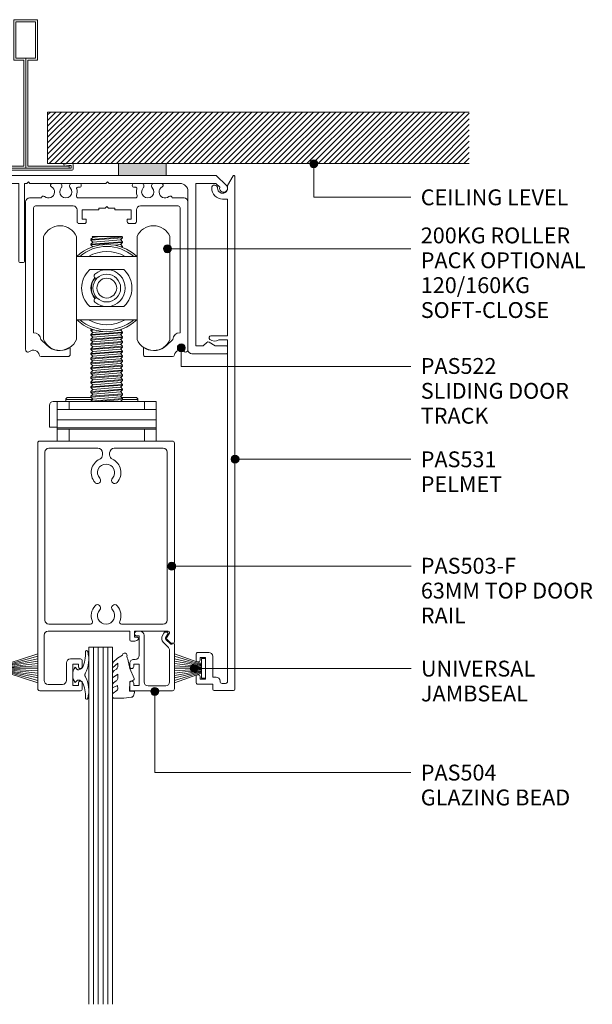
# Model space of a CAD drawing. Extents: x 761 to 1053, y 125 to 522.
# Drawn here: x 909 to 1053, y 273 to 522 of the extents above; entities that cross this region are included whole.
import ezdxf

# ---------------------------------------------------------------- set-up
doc = ezdxf.new("R2010")
doc.units = 0
doc.layers.add('Potter', color=7, linetype='CONTINUOUS', lineweight=18)
doc.styles.add('Arial', font='arial.ttf', dxfattribs={"height": 4})
pattern_1 = [(45, (-910.309, -483.93), (-0.7071068, 0.7071068), [])]

# ---------------------------------------------------------------- blocks, each defined once
blk = doc.blocks.new('PAS_503-F - PAS_503-F-1402052-75MM DOOR _ SLIDER SYSTEM DEEP HEAD')
at = {"layer": 'Potter', "lineweight": 9}
for p, q in [((16.45, 0), (-16.45, 0)), ((17.05, 0), (16.45, 0)), ((-16.95, -0.5), (-16.95, -62.5)), ((-14.15, -1.8), (-1.88, -1.8)), ((2.38, -1.8), (14.75, -1.8)), ((17.55, -50.7), (17.55, -0.5)), ((-15.15, -45.2), (-15.15, -2.8)), ((-0.6, -2.98), (-0.6, -3.48)), ((1.2, -3.48), (1.2, -2.98)), ((15.75, -2.8), (15.75, -45.2)), ((-3.62, -46.2), (-14.15, -46.2)), ((14.75, -46.2), (4.22, -46.2)), ((-15.35, -60.4), (-15.35, -49)), ((-14.35, -48), (6.3, -48)), ((6.3, -48), (6.3, -50.2)), ((7.5, -48), (16.02, -48)), ((7.5, -49.5), (7.5, -48)), ((8.2, -49.5), (7.5, -49.5)), ((16.28, -48.45), (15.59, -49.65)), ((6.6, -50.5), (7.56, -50.5)), ((15.64, -50.01), (16.54, -50.91)), ((16.75, -51), (17.25, -51)), ((-9.7, -56), (-9.7, -60.4)), ((-6.2, -55), (-8.7, -55)), ((-8.1, -56.3), (-6.7, -56.3)), ((-8.1, -61.7), (-8.1, -56.3)), ((-6.7, -56.3), (-6.7, -56.9)), ((-5.7, -56.9), (-5.7, -55.5)), ((-10.7, -61.4), (-14.35, -61.4)), ((-6.7, -61.7), (-8.1, -61.7)), ((-6.7, -61.1), (-6.7, -61.7)), ((-5.7, -62.5), (-5.7, -61.1)), ((-16.45, -63), (-6.2, -63))]:
    blk.add_line(p, q, dxfattribs=at)
for centre, radius, start, end in [((-16.45, -0.5), 0.5, 90, 180), ((-14.15, -2.8), 1, 90, 180), ((-1.78, -2.98), 1.18, 360, 90), ((2.38, -2.98), 1.18, 90, 180), ((14.75, -2.8), 1, 360, 90), ((17.05, -0.5), 0.5, 0, 90), ((0.3, -7.95), 3.75, 114.9562, 221.7753), ((-1.78, -3.48), 1.18, 294.9562, 0), ((2.38, -3.48), 1.18, 180, 245.0438), ((0.3, -7.95), 3.75, 318.2247, 65.0438), ((0.3, -7.95), 2.15, 90, 221.7753), ((0.3, -7.95), 2.15, 318.2247, 90), ((-1.9, -9.92), 0.8, 221.7753, 41.7753), ((2.5, -9.92), 0.8, 138.2247, 318.2247), ((0.3, -44.05), 3.75, 138.2247, 202.8447), ((-1.9, -42.08), 0.8, 318.2247, 138.2247), ((2.5, -42.08), 0.8, 41.7753, 221.7753), ((0.3, -44.05), 3.75, 337.1553, 41.7753), ((0.3, -44.05), 2.15, 138.2247, 270), ((0.3, -44.05), 2.15, 270, 41.7753), ((-14.15, -45.2), 1, 180, 270), ((-3.62, -45.7), 0.5, 270, 22.8447), ((4.22, -45.7), 0.5, 157.1553, 270), ((14.75, -45.2), 1, 270, 0), ((-14.35, -49), 1, 90, 180), ((8.2, -49.8), 0.3, 334.6231, 90), ((15.85, -49.8), 0.3, 150, 225), ((16.02, -48.3), 0.3, 330, 90), ((6.6, -50.2), 0.3, 180, 270), ((7.56, -49.5), 1, 270, 334.6231), ((16.75, -50.7), 0.3, 225, 270), ((17.25, -50.7), 0.3, 270, 0), ((-8.7, -56), 1, 90, 180), ((-6.2, -56.9), 0.5, 180, 360), ((-6.2, -55.5), 0.5, 360, 90), ((-14.35, -60.4), 1, 180, 270), ((-10.7, -60.4), 1, 270, 0), ((-6.2, -61.1), 0.5, 360, 180), ((-16.45, -62.5), 0.5, 180, 270), ((-6.2, -62.5), 0.5, 270, 0)]:
    blk.add_arc(centre, radius, start, end, dxfattribs=at)
blk = doc.blocks.new('PAS_504 - PAS_504-443491-75MM DOOR _ SLIDER SYSTEM DEEP HEAD')
at = {"layer": 'Potter', "lineweight": 9}
for p, q in [((0.5, 15), (10.77, 15)), ((0, 3.3), (0, 14.5)), ((1.2, 12.8), (1.2, 4.84)), ((6.66, 13.8), (2.2, 13.8)), ((7.67, 1), (7.67, 12.8)), ((10.27, 13.7), (8.87, 13.7)), ((8.87, 13.7), (8.87, 8.3)), ((10.27, 13.1), (10.27, 13.7)), ((11.27, 14.5), (11.27, 13.1)), ((8.87, 8.3), (10.27, 8.3)), ((10.27, 8.3), (10.27, 8.9)), ((11.27, 8.9), (11.27, 8.1)), ((8.87, 6.1), (8.87, 1.2)), ((10.27, 7.1), (9.87, 7.1)), ((0.91, 3.3), (0.6, 3.3)), ((2.17, 2.05), (0.91, 3.3)), ((1.5, 4.13), (2.77, 2.86)), ((1.62, 0.65), (2.21, 1.68)), ((2.2, 0.2), (1.88, 0.2)), ((3, 1.05), (2.66, 0.45)), ((8.87, 1.2), (9.47, 1.2)), ((9.47, 0), (8.67, 0))]:
    blk.add_line(p, q, dxfattribs=at)
blk.add_arc((1.7, 1.8), 1.5, 329.9478, 44.9478, dxfattribs=at)
for centre, major_axis, start_param, end_param in [((0.5, 14.5), (-0.501, 0), 4.712389, 6.283185), ((10.77, 14.5), (0.501, 0), 0, 1.570796), ((2.2, 12.8), (-1, 0), 4.712389, 6.283185), ((6.66, 12.8), (1, 0), 0, 1.570796), ((10.77, 13.1), (0.501, 0), 3.141593, 6.283185), ((10.77, 8.9), (-0.501, 0), 3.141593, 6.283185), ((10.27, 8.1), (-1, 0), 1.570796, 3.141593), ((9.87, 6.1), (-1, 0), 4.712389, 6.283185), ((0.3, 3.3), (-0.301, 0), 0, 3.141593), ((2.2, 4.84), (1, 0), 3.141593, 3.926991), ((1.88, 0.5), (0.301, 0), 2.617994, 4.712389), ((1.95, 1.83), (0.301, 0), 5.760747, 7.068583), ((2.22, 0.7), (0.501, 0), 4.660884, 5.76074), ((8.67, 1), (1, 0), 3.141593, 4.712389), ((9.47, 0.6), (0.601, 0), 4.712389, 7.853982)]:
    blk.add_ellipse(centre, major_axis=major_axis, ratio=0.99818, start_param=start_param, end_param=end_param, dxfattribs=at)
blk = doc.blocks.new('PAS_Glazing Panel - Potters Glazing Panel 8mm-1026892-75MM DOOR _ SLIDER SYSTEM DEEP HEAD')
at = {"layer": 'Potter'}
for p, q in [((-6, 0), (-6, 90.15)), ((0, 0), (0, 90.15)), ((0, 0), (-6, 0))]:
    blk.add_line(p, q, dxfattribs=at)
at = {"layer": 'Potter', "lineweight": 9}
for p, q in [((-4.8, 0), (-4.8, 90.15)), ((-3.6, 0), (-3.6, 90.15)), ((-2.4, 0), (-2.4, 90.15)), ((-1.2, 0), (-1.2, 90.15))]:
    blk.add_line(p, q, dxfattribs=at)
blk = doc.blocks.new('PAS_530 - PAS_530-445831-75MM DOOR _ SLIDER SYSTEM DEEP HEAD')
at = {"layer": 'Potter', "lineweight": 9}
for p, q in [((-100.94, 40.7), (-100.94, 44.8)), ((-100.74, 45), (-86.76, 45)), ((-74.76, 45), (-27.52, 45)), ((-15.52, 45), (-2.84, 45)), ((-2.84, 45), (-0.29, 42.46)), ((-99.44, 43), (-99.44, 40.7)), ((-97.24, 43), (-99.44, 43)), ((-97.24, 32.7), (-97.24, 43)), ((-95.74, 43), (-95.74, 31.2)), ((-83.3, 43), (-95.74, 43)), ((-82.9, 43.4), (-83.3, 43)), ((-82.5, 43), (-82.9, 43.4)), ((-70.06, 43), (-82.5, 43)), ((-70.06, 31.2), (-70.06, 43)), ((-68.56, 43), (-68.56, 32.7)), ((-66.36, 43), (-68.56, 43)), ((-66.36, 40.7), (-66.36, 43)), ((-64.86, 43), (-64.86, 40.7)), ((-52.75, 43), (-64.86, 43)), ((-52.75, 23.5), (-52.75, 43)), ((-51.25, 43), (-51.25, 23.5)), ((-50.7, 43), (-51.25, 43)), ((-50.3, 43.4), (-50.7, 43)), ((-49.9, 43), (-50.3, 43.4)), ((-30.7, 43), (-49.9, 43)), ((-30.3, 43.4), (-30.7, 43)), ((-29.9, 43), (-30.3, 43.4)), ((-12, 43), (-29.9, 43)), ((-8, 43), (-8, 2)), ((-2.96, 43), (-8, 43)), ((-1.97, 42.01), (-2.96, 43)), ((-99.64, 40.5), (-100.74, 40.5)), ((-65.06, 40.5), (-66.16, 40.5)), ((-10, 1), (-10, 41)), ((-97.94, 32.7), (-97.24, 32.7)), ((-68.56, 32.7), (-67.86, 32.7)), ((-96.6, 30.86), (-98.15, 32.2)), ((-67.65, 32.2), (-69.2, 30.86)), ((-51.75, 23), (-52.25, 23)), ((-6.04, 2.09), (-5.26, 2.86)), ((-4.66, 2.94), (-3.1, 2.04)), ((-0.2, 0), (-9, 0)), ((-8, 2), (-6.25, 2)), ((-3.1, 2.04), (-0.2, 2)), ((0, 1.8), (0, 0.2))]:
    blk.add_line(p, q, dxfattribs=at)
for centre, radius, start, end in [((-100.74, 44.8), 0.2, 90, 180), ((-12, 41), 2, 360, 90), ((-1, 41.75), 1, 165, 45), ((-100.74, 40.7), 0.2, 180, 270), ((-99.64, 40.7), 0.2, 270, 0), ((-66.16, 40.7), 0.2, 180, 270), ((-65.06, 40.7), 0.2, 270, 0), ((-97.94, 32.4), 0.3, 90, 223.1719), ((-67.86, 32.4), 0.3, 316.8281, 90), ((-96.24, 31.2), 0.5, 223.1719, 0), ((-69.56, 31.2), 0.5, 180, 316.8281), ((-52.25, 23.5), 0.5, 180, 270), ((-51.75, 23.5), 0.5, 270, 0), ((-4.91, 2.51), 0.5, 60, 135), ((-9, 1), 1, 180, 270), ((-6.25, 2.3), 0.3, 270, 315), ((-0.2, 1.8), 0.2, 360, 90), ((-0.2, 0.2), 0.2, 270, 0)]:
    blk.add_arc(centre, radius, start, end, dxfattribs=at)
blk = doc.blocks.new('PAS_531 - PAS_531-446081-75MM DOOR _ SLIDER SYSTEM DEEP HEAD')
at = {"layer": 'Potter', "lineweight": 9}
for p, q in [((-0.37, 129.9), (-1.8, 127.43)), ((0, 0.3), (0, 129.8)), ((-1.8, 127.43), (-1.8, 126.75)), ((-3.05, 124), (-1.8, 124)), ((-1.8, 124), (-1.8, 89.5)), ((-1.8, 89.5), (-6, 89.5)), ((-4, 88.5), (-1.8, 88.5)), ((-1.8, 88.5), (-1.8, 2.3)), ((-9.75, 9.1), (-9.75, 7.7)), ((-6.55, 9.6), (-9.25, 9.6)), ((-8.75, 7.7), (-8.75, 8.3)), ((-8.75, 8.3), (-7.35, 8.3)), ((-7.35, 8.3), (-7.35, 2.9)), ((-5.55, 3.4), (-5.55, 8.6)), ((-9.75, 3.5), (-9.75, 2.1)), ((-8.75, 2.9), (-8.75, 3.5)), ((-7.35, 2.9), (-8.75, 2.9)), ((-4.7, 3.4), (-5.55, 3.4)), ((-9.25, 1.6), (-5.5, 1.6)), ((-5.5, 1.6), (-5.5, 0.3)), ((-5.2, 0), (-0.3, 0)), ((-2.3, 1.8), (-3.2, 1.8))]:
    blk.add_line(p, q, dxfattribs=at)
for centre, radius, start, end in [((-0.2, 129.8), 0.2, 360, 150), ((-5.05, 126.8), 0.75, 358.5675, 178.5675), ((-3.05, 126.75), 2.75, 178.5675, 270), ((-3.05, 126.75), 1.25, 178.5675, 0), ((-6, 89), 0.5, 90, 233.1701), ((-5.08, 90.24), 2.04, 233.1701, 301.8606), ((-9.25, 9.1), 0.5, 90, 180), ((-9.25, 7.7), 0.5, 180, 360), ((-6.55, 8.6), 1, 360, 90), ((-9.25, 3.5), 0.5, 360, 180), ((-4.7, 2.4), 1, 360, 90), ((-9.25, 2.1), 0.5, 180, 270), ((-5.2, 0.3), 0.3, 180, 270), ((-3.2, 2.3), 0.5, 180, 270), ((-2.3, 2.3), 0.5, 270, 360), ((-0.3, 0.3), 0.3, 270, 0)]:
    blk.add_arc(centre, radius, start, end, dxfattribs=at)
blk = doc.blocks.new('PAS_Rubber Seal 1 - PAS_Rubber Seal-1644779-75MM DOOR _ SLIDER SYSTEM DEEP HEAD')
at = {"layer": 'Potter', "lineweight": 9}
for p, q in [((-4.89, 7.01), (-3.67, 7.75)), ((-6.17, 4.53), (-4.88, 5.75)), ((-6.17, 5.39), (-6.17, 4.53)), ((-4.89, 7.01), (-5.98, 5.98)), ((-4.88, 5.75), (-4.88, 4.78)), ((-6.17, 3.09), (-6.17, 2.03)), ((-6.17, 2.03), (-4.88, 2.94)), ((-5.19, 4.23), (-5.74, 3.85)), ((-4.88, 2.94), (-4.88, 1.86)), ((-0.73, 1.82), (-1.85, 4.38)), ((-6.17, 0.17), (-6.17, -0.5)), ((-6.17, -0.5), (-4.89, 0.07)), ((-5.28, 1.26), (-5.94, 0.74)), ((-4.89, 0.07), (-4.88, -0.79)), ((-1.87, -1.33), (-1.8, 1.07)), ((-1.8, 1.07), (-0.85, 1.44)), ((-6.17, -2.09), (-6.17, -2.83)), ((-5.11, -1.19), (-6.02, -1.83)), ((-0.82, -1.39), (-1.87, -1.33)), ((-0.87, -2.49), (-0.61, -1.7)), ((-5.82, -3.11), (-3.92, -3.13))]:
    blk.add_line(p, q, dxfattribs=at)
for centre, radius, start, end in [((-3.09, 7.68), 0.583, 337.1747, 172.8985), ((-5.46, 5.49), 0.718, 136.4771, 188.2795), ((-28.73, -0.15), 27.26, 9.5715, 16.1904), ((-5.33, 3.11), 0.839, 119.0494, 181.6881), ((-5.72, 4.89), 0.849, 308.623, 352.5444), ((-5.53, 0.24), 0.645, 129.403, 186.0733), ((-5.69, 1.97), 0.824, 300.0622, 352.109), ((-0.95, 1.68), 0.26, 291.2413, 33.4427), ((-5.92, -2.05), 0.246, 113.9944, 189.2347), ((-5.2, -0.87), 0.334, 286.6955, 14.3293), ((-0.84, -1.63), 0.24, 341.5568, 85.8486), ((-5.88, -2.83), 0.288, 180, 282.9366), ((-4.89, 16), 19.16, 272.9313, 280.4115), ((-1.39, -2.28), 0.558, 265.6298, 338.3563)]:
    blk.add_arc(centre, radius, start, end, dxfattribs=at)
blk = doc.blocks.new('PAS_Rubber Seal 3 - PAS_Rubber Seal 2-471764-75MM DOOR _ SLIDER SYSTEM DEEP HEAD')
at = {"layer": 'Potter', "lineweight": 9}
for p, q in [((-2, 1.46), (-2.18, 1.57)), ((-1.29, 1.3), (-1.57, 1.3)), ((-0.65, 1.94), (-1.09, 1.39)), ((-2.18, -1.57), (-2, -1.46)), ((-1.57, -1.3), (-1.29, -1.3)), ((-1.09, -1.39), (-0.65, -1.94))]:
    blk.add_line(p, q, dxfattribs=at)
for centre, radius, start, end in [((3.4, 3.88), 7.47, 164.0314, 208.0734), ((-3.5, 5.85), 0.299, 355.2228, 164.0314), ((4.3, 5.2), 7.53, 175.2228, 207.1791), ((-3.56, 0), 0.518, 0, 44.7315), ((-3.56, 0), 0.518, 315.2685, 360), ((-1.85, 2.14), 0.66, 214.8596, 240.0723), ((-1.57, 1.94), 0.648, 228.2892, 270), ((-1.29, 1.56), 0.259, 270, 321.3402), ((-2.62, 0.21), 2.62, 355.4591, 41.4108), ((3.4, -3.88), 7.47, 151.9266, 195.9686), ((4.3, -5.2), 7.53, 152.8209, 184.7772), ((-1.85, -2.14), 0.66, 119.9277, 145.1404), ((-1.57, -1.94), 0.648, 90, 131.7108), ((-1.29, -1.56), 0.259, 38.6598, 90), ((-2.62, -0.21), 2.62, 318.5892, 4.5409), ((-3.5, -5.85), 0.299, 195.9686, 4.7772)]:
    blk.add_arc(centre, radius, start, end, dxfattribs=at)
blk = doc.blocks.new('PAS_522 - PAS_522-1402731-75MM DOOR _ SLIDER SYSTEM DEEP HEAD')
at = {"layer": 'Potter', "lineweight": 9}
for p, q in [((-11.96, 0), (-13.79, 0)), ((-6.95, 0), (-8.74, 0)), ((8.74, 0), (6.95, 0)), ((13.79, 0), (11.96, 0)), ((-7.32, -1), (-6.95, -1)), ((6.95, -1), (7.32, -1)), ((-20.5, -4.7), (-20.5, -41.95)), ((-16.52, -3.7), (-19.5, -3.7)), ((7.17, -3.7), (-7.17, -3.7)), ((19.5, -3.7), (16.52, -3.7)), ((20.5, -42), (20.5, -4.7)), ((-18.5, -37.7), (-18.5, -6.2)), ((-18, -5.7), (-8.5, -5.7)), ((-7.5, -6.7), (-7.5, -9.65)), ((-6.18, -6.7), (-2, -6.7)), ((-6.18, -9.05), (-6.18, -6.7)), ((-2, -6.25), (-0.4, -6.25)), ((-2, -6.7), (-2, -6.25)), ((-0.4, -6.25), (0, -5.85)), ((0, -5.85), (0.4, -6.25)), ((0.4, -6.25), (2, -6.25)), ((2, -6.25), (2, -6.7)), ((2, -6.7), (6.18, -6.7)), ((6.18, -6.7), (6.18, -9.05)), ((7.5, -9.65), (7.5, -6.7)), ((8.5, -5.7), (18, -5.7)), ((18.5, -6.2), (18.5, -37.7)), ((-5.18, -9.05), (-6.18, -9.05)), ((-5.18, -9.65), (-5.18, -9.05)), ((5.18, -9.05), (5.18, -9.65)), ((6.18, -9.05), (5.18, -9.05)), ((-7, -10.15), (-5.68, -10.15)), ((5.68, -10.15), (7, -10.15)), ((-15.18, -40.88), (-16.66, -39.4)), ((16.66, -39.4), (15.18, -40.88)), ((-9.25, -43.2), (-9.25, -41.73)), ((9.25, -41.73), (9.25, -43.2)), ((-16.58, -43.7), (-9.75, -43.7)), ((9.75, -43.7), (16.58, -43.7))]:
    blk.add_line(p, q, dxfattribs=at)
for centre, radius, start, end in [((-13.79, -0.46), 0.459, 90, 242.3555), ((-11.96, -0.65), 0.65, 317.1848, 90), ((-6.95, -0.5), 0.5, 270, 90), ((6.95, -0.5), 0.5, 90, 270), ((11.96, -0.65), 0.65, 90, 222.8152), ((13.79, -0.46), 0.459, 297.6445, 90), ((-14.7, -2.2), 1.5, 228.5887, 62.3555), ((-10.35, -2.15), 1.55, 137.1848, 42.8152), ((-8.74, -0.65), 0.65, 90, 222.8152), ((-10.35, -2.15), 2.85, 341.7338, 15.5641), ((-7.32, -1.3), 0.3, 90, 195.5641), ((7.32, -1.3), 0.3, 344.4359, 90), ((10.35, -2.15), 2.85, 164.4359, 198.2662), ((8.74, -0.65), 0.65, 317.1848, 90), ((10.35, -2.15), 1.55, 137.1848, 42.8152), ((14.7, -2.2), 1.5, 117.6445, 311.4113), ((-19.5, -4.7), 1, 90, 180), ((-16.02, -3.7), 0.5, 48.5887, 180.0174), ((-7.17, -3.2), 0.5, 161.7338, 270), ((7.17, -3.2), 0.5, 270, 18.2662), ((16.02, -3.7), 0.5, 359.9826, 131.4113), ((19.5, -4.7), 1, 0.0032, 90), ((-18, -6.2), 0.5, 90, 180), ((-8.5, -6.7), 1, 360, 90), ((8.5, -6.7), 1, 90, 180), ((18, -6.2), 0.5, 0, 90), ((-7, -9.65), 0.5, 180, 270), ((-5.68, -9.65), 0.5, 270, 0), ((5.68, -9.65), 0.5, 180, 270), ((7, -9.65), 0.5, 270, 0), ((-18.46, -39.49), 1.8, 3.1728, 91.1679), ((18.46, -39.49), 1.8, 88.8321, 176.8272), ((-19.9, -42), 0.6, 175.2467, 310.3642), ((-18.54, -43.6), 1.5, 11.5441, 130.3642), ((-12, -37.7), 4.5, 225, 301.7569), ((-9.5, -41.73), 0.25, 0, 121.7569), ((9.5, -41.73), 0.25, 58.2431, 180), ((12, -37.7), 4.5, 238.2431, 315), ((18.54, -43.6), 1.5, 49.6358, 168.4559), ((19.9, -42), 0.6, 229.6358, 0), ((-16.58, -43.2), 0.5, 191.5441, 270), ((-9.75, -43.2), 0.5, 270.0699, 0), ((9.75, -43.2), 0.5, 180, 270), ((16.58, -43.2), 0.5, 269.9987, 348.4559)]:
    blk.add_arc(centre, radius, start, end, dxfattribs=at)
blk = doc.blocks.new('PAS_D Main Tee wit Edge Conditions - 24mm SQ Standard Tile-884346-75MM DOOR _ SLIDER SYSTEM DEEP HEAD')
at = {"layer": 'Potter', "lineweight": 9}
h = blk.add_hatch(dxfattribs=at)
h.set_pattern_fill('FP_1', color=256, style=0)
h.set_pattern_definition(pattern_1)
h.paths.add_polyline_path([(-35.79, 1.7), (-5.5, 1.7), (-5.5, 14.7), (-112, 14.7), (-112, 1.7)], flags=0)
h = blk.add_hatch(dxfattribs=at)
h.set_pattern_fill('FP_1', color=256, style=0)
h.set_pattern_definition(pattern_1)
h.paths.add_polyline_path([(112, 1.7), (112, 14.7), (5.5, 14.7), (5.5, 1.7), (35.45, 1.7)], flags=0)
for p, q in [((-3, 38), (-3, 27.8)), ((3, 38), (-3, 38)), ((-2.5, 37.5), (-2.5, 28.33)), ((2.5, 37.5), (-2.5, 37.5)), ((2.5, 28.33), (2.5, 37.5)), ((3, 27.8), (3, 38)), ((-3, 27.8), (-0.5, 27.8)), ((-2.5, 28.33), (0, 28.33)), ((-0.5, 27.8), (-0.5, 1)), ((0, 28.33), (2.5, 28.33)), ((0, 0.5), (0, 28.33)), ((0.5, 27.8), (3, 27.8)), ((0.5, 1), (0.5, 27.8)), ((-12, 1.45), (-12, 0.25)), ((11.75, 0), (-11.75, 0)), ((-11.75, 0), (11.75, 0)), ((-11.5, 1.2), (-10.9, 1.2)), ((-11.5, 0.5), (-11.5, 1.2)), ((11.5, 0.5), (-11.5, 0.5)), ((-11, 1), (-11, 0.5)), ((-0.5, 1), (-11, 1)), ((-10.9, 1.2), (-9.71, 1.01)), ((-9.63, 1.5), (-10.86, 1.7)), ((-9.71, 1.01), (-9.63, 1.5)), ((11, 1), (0.5, 1)), ((10.86, 1.7), (9.63, 1.5)), ((9.63, 1.5), (9.71, 1.01)), ((9.71, 1.01), (10.9, 1.2)), ((10.9, 1.2), (11.5, 1.2)), ((11, 0.5), (11, 1)), ((11.5, 1.2), (11.5, 0.5)), ((12, 0.25), (12, 1.45))]:
    blk.add_line(p, q, dxfattribs=at)
at = {"layer": 'Potter'}
for p, q in [((-5.5, 14.7), (-112, 14.7)), ((-5.5, 14.7), (-112, 14.7)), ((-5.5, 1.7), (-5.5, 14.7)), ((-5.5, 14.7), (-5.5, 1.7)), ((5.5, 14.7), (112, 14.7)), ((5.5, 1.7), (5.5, 14.7)), ((5.5, 14.7), (112, 14.7)), ((5.5, 14.7), (5.5, 1.7)), ((-112, 1.7), (-35.79, 1.7)), ((-35.79, 1.7), (-112, 1.7)), ((-23.79, 1.7), (-5.5, 1.7)), ((-5.5, 1.7), (-23.79, 1.7)), ((23.45, 1.7), (5.5, 1.7)), ((5.5, 1.7), (23.45, 1.7)), ((112, 1.7), (35.45, 1.7)), ((35.45, 1.7), (112, 1.7))]:
    blk.add_line(p, q, dxfattribs=at)
at = {"layer": 'Potter', "lineweight": 9}
for centre, start, end in [((-11.75, 1.45), 90, 180), ((-11.75, 0.25), 180, 270), ((11.75, 1.45), 0, 90), ((11.75, 0.25), 270, 0)]:
    blk.add_arc(centre, 0.25, start, end, dxfattribs=at)
blk = doc.blocks.new('PAS Acoustic Foam Tape - Potters Acoustic Foam Tape-176289-75MM DOOR _ SLIDER SYSTEM DEEP HEAD')
at = {"layer": 'Potter'}
blk.add_hatch(color=256, dxfattribs=at).paths.add_polyline_path([(6, 0), (6, 3), (-6, 3), (-6, 0)], flags=0)
at = {"layer": 'Potter', "lineweight": 9}
for p, q in [((6, 3), (-6, 3)), ((-6, 3), (-6, 0)), ((-6, 3), (6, 3)), ((-6, 0), (-6, 3)), ((6, 0), (6, 3)), ((6, 3), (6, 0)), ((-6, 0), (6, 0)), ((6, 0), (-6, 0))]:
    blk.add_line(p, q, dxfattribs=at)
blk = doc.blocks.new('PAS_BRUSH SEAL_UNIVERSAL - PAS_BRUSH SEAL 5-1562815-75MM DOOR _ SLIDER SYSTEM DEEP HEAD')
at = {"layer": 'Potter', "lineweight": 9}
for p, q in [((-7.65, -30.4), (-0.2, -32.87)), ((-7.65, -31.04), (-0.2, -33.08)), ((-7.65, -31.66), (-0.2, -33.28)), ((-7.65, -32.27), (-0.2, -33.48)), ((-0.2, -31.58), (0.8, -31.58)), ((-0.2, -36.58), (-0.2, -31.58)), ((-0.2, -36.58), (-0.2, -31.58)), ((0.8, -31.58), (0.8, -36.58)), ((-7.65, -32.88), (-0.2, -33.68)), ((-7.65, -33.48), (-0.2, -33.88)), ((-0.2, -34.08), (-7.65, -34.08)), ((-7.65, -34.68), (-0.2, -34.28)), ((-7.65, -35.28), (-0.2, -34.48)), ((-7.65, -35.88), (-0.2, -34.68)), ((-7.65, -36.49), (-0.2, -34.88)), ((-7.65, -37.11), (-0.2, -35.08)), ((-7.65, -37.75), (-0.2, -35.29)), ((0.8, -36.58), (-0.2, -36.58))]:
    blk.add_line(p, q, dxfattribs=at)
blk = doc.blocks.new('PAS_BRUSH SEAL_UNIVERSAL - PAS_BRUSH SEAL 5-1562869-75MM DOOR _ SLIDER SYSTEM DEEP HEAD')
at = {"layer": 'Potter', "lineweight": 9}
for p, q in [((-7.65, 37.75), (-0.76, 35.29)), ((-7.65, 37.11), (-0.76, 35.08)), ((-7.65, 36.49), (-0.76, 34.88)), ((-7.65, 35.88), (-0.76, 34.68)), ((-7.65, 35.28), (-0.76, 34.48)), ((-0.76, 36.58), (-0.76, 31.58)), ((0.24, 36.58), (-0.76, 36.58)), ((-0.76, 36.58), (-0.76, 31.58)), ((0.24, 31.58), (0.24, 36.58)), ((-7.65, 34.68), (-0.76, 34.28)), ((-0.76, 34.08), (-7.65, 34.08)), ((-7.65, 33.48), (-0.76, 33.88)), ((-7.65, 32.88), (-0.76, 33.68)), ((-7.65, 32.27), (-0.76, 33.48)), ((-7.65, 31.66), (-0.76, 33.28)), ((-7.65, 31.04), (-0.76, 33.08)), ((-7.65, 30.4), (-0.76, 32.87)), ((-0.76, 31.58), (0.24, 31.58))]:
    blk.add_line(p, q, dxfattribs=at)
blk = doc.blocks.new('PAS_Top Roller Pack_6_6mm extended - ROLLER PACK TOP-1499783-75MM DOOR _ SLIDER SYSTEM DEEP HEAD')
at = {"layer": 'Potter', "lineweight": 9}
for p, q in [((-15.95, -16.51), (-15.95, -42.49)), ((-7.65, -16.51), (-7.65, -42.49)), ((4, -16.59), (-4, -17.2)), ((-4, -17.19), (-3.49, -16.69)), ((-4, -17.41), (4, -16.8)), ((-4, -17.41), (-4, -17.2)), ((-3.7, -16.5), (-1.75, -16.5)), ((-3.51, -16.7), (-3.7, -16.5)), ((-3.49, -16.69), (-1.75, -16.5)), ((-3.49, -17.89), (3.51, -17.31)), ((-1.75, -16.5), (3.9, -16.5)), ((4, -16.81), (3.49, -17.31)), ((3.51, -17.31), (4, -17.79)), ((4, -16.59), (4, -16.8)), ((7.65, -42.49), (7.65, -16.51)), ((15.95, -42.49), (15.95, -16.51)), ((-3.51, -17.9), (-4, -17.41)), ((4, -17.79), (-4, -18.4)), ((-4, -18.39), (-3.49, -17.89)), ((-4, -18.61), (4.01, -18)), ((-4, -18.61), (-4, -18.4)), ((-3.53, -19.08), (-4, -18.61)), ((2, -18.68), (3.51, -18.51)), ((4.01, -18), (3.49, -18.51)), ((3.51, -18.51), (4, -18.99)), ((4, -18.99), (3.55, -19.09)), ((4, -18), (4, -17.8)), ((4, -19.2), (4, -18.99)), ((-7.65, -21.5), (7.65, -21.5)), ((-4.31, -24.84), (4.31, -24.84)), ((-2.53, -27.08), (-2.82, -26.99)), ((-2.82, -32.01), (-2.53, -31.92)), ((4.31, -34.16), (-4.31, -34.16)), ((-7.65, -37.5), (7.65, -37.5)), ((4, -40.59), (-4.01, -41.2)), ((-4.01, -41.2), (-3.5, -40.69)), ((-4, -40.2), (-4, -40)), ((-4, -40.21), (-3.06, -40.07)), ((-3.51, -40.7), (-4, -40.21)), ((-4, -41.41), (4, -40.8)), ((-4, -41.4), (-4, -41.2)), ((-3.51, -41.9), (-4, -41.41)), ((4, -41.79), (-4, -42.4)), ((-4, -42.4), (-3.5, -41.89)), ((-3.99, -42.61), (4, -42)), ((-3.5, -40.69), (-0.99, -40.46)), ((-3.5, -41.89), (3.49, -41.31)), ((2.27, -40.26), (3.51, -40.11)), ((4, -40.81), (3.49, -41.31)), ((4, -42.01), (3.49, -42.51)), ((3.51, -40.11), (4, -40.59)), ((3.51, -41.3), (4, -41.79)), ((4, -40.8), (4, -40.59)), ((4, -42), (4, -41.79)), ((-4, -42.6), (-4, -42.4)), ((4, -42.99), (-4, -43.6)), ((-4, -43.59), (-3.49, -43.09)), ((-4, -43.81), (4.01, -43.2)), ((-4, -43.81), (-4, -43.6)), ((-3.51, -44.29), (-4, -43.81)), ((3.99, -44.19), (-4, -44.8)), ((-4, -44.79), (-3.49, -44.29)), ((-4, -45.01), (4.01, -44.4)), ((-3.51, -43.1), (-3.99, -42.61)), ((-3.51, -44.29), (3.49, -43.71)), ((-3.49, -43.09), (3.51, -42.51)), ((4.01, -43.2), (3.49, -43.71)), ((4.01, -44.4), (3.5, -44.91)), ((3.51, -42.51), (4, -42.99)), ((3.51, -43.7), (3.99, -44.19)), ((4, -43.2), (4, -42.99)), ((4, -44.4), (4, -44.2)), ((4, -46.59), (-4.01, -47.2)), ((-4.01, -47.2), (-3.5, -46.69)), ((-4, -45.01), (-4, -44.8)), ((-3.51, -45.49), (-4, -45.01)), ((4, -45.39), (-4, -46)), ((-4, -45.99), (-3.49, -45.49)), ((-4, -46.21), (4.01, -45.6)), ((-4, -46.21), (-4, -46)), ((-3.51, -46.7), (-4, -46.21)), ((-4, -47.41), (4, -46.8)), ((-4, -47.41), (-4, -47.2)), ((-3.51, -45.49), (3.5, -44.91)), ((-3.5, -46.69), (3.5, -46.11)), ((4.01, -45.6), (3.5, -46.11)), ((4, -46.81), (3.5, -47.31)), ((3.51, -44.9), (4, -45.39)), ((3.51, -46.1), (4, -46.59)), ((4, -45.6), (4, -45.4)), ((4, -46.8), (4, -46.6)), ((3.99, -47.79), (-4.01, -48.4)), ((-4.01, -48.4), (-3.5, -47.89)), ((-3.51, -47.9), (-4, -47.41)), ((-4, -48.61), (4.01, -48)), ((-4, -48.61), (-4, -48.4)), ((-3.51, -49.1), (-4, -48.61)), ((4, -48.99), (-4, -49.6)), ((-4, -49.6), (-3.5, -49.09)), ((-4, -49.8), (-4, -49.6)), ((-4, -49.81), (4.01, -49.2)), ((-3.5, -47.89), (3.5, -47.31)), ((-3.5, -49.09), (3.5, -48.51)), ((4.01, -48), (3.5, -48.51)), ((4.01, -49.2), (3.49, -49.71)), ((3.51, -47.3), (3.99, -47.79)), ((3.51, -48.5), (4, -48.99)), ((4, -48), (4, -47.8)), ((4, -49.2), (4, -49)), ((4, -50.19), (-4, -50.8)), ((-4, -50.8), (-3.5, -50.29)), ((-4, -51), (-4, -50.8)), ((4, -51.39), (-4, -52)), ((-4, -51.99), (-3.49, -51.49)), ((-4, -52.21), (4.01, -51.6)), ((-4, -52.21), (-4, -52)), ((-3.51, -50.29), (-4, -49.81)), ((-3.99, -51.01), (4, -50.4)), ((-3.51, -51.5), (-3.99, -51.01)), ((-3.51, -50.29), (3.49, -49.71)), ((-3.51, -52.69), (3.49, -52.11)), ((-3.49, -51.49), (3.51, -50.91)), ((4, -50.41), (3.49, -50.91)), ((4.01, -51.6), (3.49, -52.11)), ((3.51, -49.7), (4, -50.19)), ((3.51, -50.91), (4, -51.39)), ((3.51, -52.1), (3.99, -52.59)), ((4, -50.4), (4, -50.19)), ((4, -51.6), (4, -51.39)), ((-3.51, -52.69), (-4, -52.21)), ((3.99, -52.59), (-4, -53.2)), ((-4, -53.19), (-3.49, -52.69)), ((-4, -53.41), (4.01, -52.8)), ((-4, -53.41), (-4, -53.2)), ((-3.51, -53.89), (-4, -53.41)), ((4, -53.79), (-4, -54.4)), ((-4, -54.39), (-3.49, -53.89)), ((-4, -54.61), (4.01, -54)), ((-4, -54.61), (-4, -54.4)), ((-3.51, -55.1), (-4, -54.61)), ((-3.51, -53.89), (3.5, -53.31)), ((-3.5, -55.09), (3.5, -54.51)), ((4.01, -52.8), (3.5, -53.31)), ((4.01, -54), (3.5, -54.51)), ((3.51, -53.3), (4, -53.79)), ((3.51, -54.5), (4, -54.99)), ((4, -52.8), (4, -52.6)), ((4, -54), (4, -53.8)), ((-9.85, -57.1), (-4.15, -57.1)), ((4, -54.99), (-4.01, -55.6)), ((-4.01, -55.6), (-3.5, -55.09)), ((3.99, -56.19), (-4.01, -56.8)), ((-4.01, -56.8), (-3.5, -56.29)), ((-4, -55.81), (4, -55.2)), ((-4, -55.81), (-4, -55.6)), ((-3.51, -56.3), (-4, -55.81)), ((-4, -57.01), (4.01, -56.4)), ((-4, -57.01), (-4, -56.8)), ((-3.51, -57.5), (-4, -57.01)), ((-3.5, -56.29), (3.5, -55.71)), ((-3.5, -57.49), (3.5, -56.91)), ((4, -55.21), (3.5, -55.71)), ((4.01, -56.4), (3.5, -56.91)), ((3.51, -55.7), (3.99, -56.19)), ((3.51, -56.9), (4, -57.39)), ((7.35, -57.1), (3.71, -57.1)), ((4, -55.2), (4, -55)), ((4, -56.4), (4, -56.2)), ((-14.5, -59.1), (-14.5, -64.6)), ((-12.5, -58.1), (-13.5, -58.1)), ((-12.5, -58.1), (-9.5, -58.1)), ((-12.5, -60.1), (-12.5, -58.1)), ((-10.35, -57.6), (-10.35, -58.1)), ((-3.65, -57.6), (-10.35, -57.6)), ((-9.5, -58.1), (9.5, -58.1)), ((-9.5, -58.1), (-9.5, -60.1)), ((4, -57.39), (-4, -58)), ((-4, -58), (-3.5, -57.49)), ((-2.57, -58.1), (4.01, -57.6)), ((4.01, -57.6), (3.49, -58.11)), ((7.85, -57.6), (3.99, -57.6)), ((4, -57.6), (4, -57.4)), ((7.85, -58.1), (7.85, -57.6)), ((9.5, -58.1), (12.5, -58.1)), ((9.5, -60.1), (9.5, -58.1)), ((12.5, -58.1), (12.5, -60.1)), ((-12.5, -60.1), (-12.5, -62.73)), ((12.5, -60.1), (-12.5, -60.1)), ((12.5, -62.73), (12.5, -60.1)), ((-14.5, -64.6), (-12.5, -64.6)), ((-12.5, -62.73), (12.5, -62.73)), ((-12.5, -64.77), (-12.5, -62.73)), ((12.5, -64.77), (12.5, -62.73)), ((-12.5, -64.77), (12.5, -64.77)), ((-12.5, -65.1), (-12.5, -64.77)), ((-9.5, -65.1), (-12.5, -65.1)), ((-12.5, -68.1), (-12.5, -65.1)), ((-9.5, -68.1), (-9.5, -65.1)), ((9.5, -65.1), (-9.5, -65.1)), ((9.5, -65.1), (9.5, -68.1)), ((12.5, -65.1), (9.5, -65.1)), ((12.5, -64.77), (12.5, -65.1)), ((12.5, -65.1), (12.5, -68.1)), ((-9.5, -68.1), (-12.5, -68.1)), ((9.5, -68.1), (-9.5, -68.1)), ((12.5, -68.1), (9.5, -68.1))]:
    blk.add_line(p, q, dxfattribs=at)
for radius in [3.5, 2.5]:
    blk.add_circle((0, -29.5), radius, dxfattribs=at)
for centre, radius, start, end in [((-11.8, -18.25), 4.5, 22.7469, 157.2531), ((11.8, -18.25), 4.5, 22.7469, 157.2531), ((0, -29.5), 11, 46.6582, 133.3418), ((0, -29.5), 10.5, 49.6324, 130.3676), ((0, -29.5), 9.25, 59.8673, 120.1327), ((0, -29.5), 4, 138.9881, 221.0119), ((0, -29.5), 3.9, 138.8515, 221.1485), ((-2.63, -26.42), 0.6, 130.4688, 251.4104), ((0, -29.5), 4.65, 229.5312, 130.4688), ((-2.63, -32.58), 0.6, 108.5896, 229.5312), ((0, -29.5), 11, 226.6582, 313.3418), ((0, -29.5), 10.5, 229.6324, 310.3676), ((0, -29.5), 9.25, 239.8673, 300.1327), ((-11.8, -40.75), 4.5, 202.7469, 337.2531), ((11.8, -40.75), 4.5, 202.7469, 337.2531), ((-9.85, -57.6), 0.5, 90, 180), ((-4.15, -57.6), 0.5, 360, 90), ((7.35, -57.6), 0.5, 360, 90), ((-13.5, -59.1), 1, 90, 180)]:
    blk.add_arc(centre, radius, start, end, dxfattribs=at)
for points, knots in [([(-6.35, -29.5), (-6.35, -28.66), (-6.17, -27.79), (-5.51, -26.23), (-5.03, -25.55), (-4.43, -24.95), (-4.37, -24.89), (-4.31, -24.84)], [1.0237591, 1.0237591, 1.0237591, 1.0237591, 1.2758536, 1.2758536, 1.5279483, 1.5279483, 1.5555638, 1.5555638, 1.5555638, 1.5555638]), ([(4.31, -24.84), (4.37, -24.89), (4.43, -24.95), (5.03, -25.55), (5.51, -26.23), (6.17, -27.79), (6.35, -28.66), (6.35, -29.5)], [2.5394728, 2.5394728, 2.5394728, 2.5394728, 2.5670881, 2.5670881, 2.8191829, 2.8191829, 3.0712774, 3.0712774, 3.0712774, 3.0712774]), ([(-4.31, -34.16), (-4.37, -34.11), (-4.43, -34.05), (-5.03, -33.45), (-5.51, -32.77), (-6.17, -31.21), (-6.35, -30.34), (-6.35, -29.5)], [0.4919545, 0.4919545, 0.4919545, 0.4919545, 0.51957, 0.51957, 0.7716646, 0.7716646, 1.0237591, 1.0237591, 1.0237591, 1.0237591]), ([(6.35, -29.5), (6.35, -30.34), (6.17, -31.21), (5.51, -32.77), (5.03, -33.45), (4.43, -34.05), (4.37, -34.11), (4.31, -34.16)], [3.0712774, 3.0712774, 3.0712774, 3.0712774, 3.3233719, 3.3233719, 3.5754664, 3.5754664, 3.6030819, 3.6030819, 3.6030819, 3.6030819]), ([(-3.56, -39.91), (-3.68, -39.92), (-3.78, -39.94), (-3.86, -39.95), (-3.96, -39.97), (-4, -39.98), (-4, -40)], [-63.3072433, -63.3072433, -63.3072433, -63.3072433, -63.1031723, -63.1031723, -63.1031723, -62.831852, -62.831852, -62.831852, -62.831852])]:
    blk.add_open_spline(points, degree=3, knots=knots, dxfattribs=at)
for points in [[(-4, -39.99), (-3.94, -39.93), (-3.88, -39.87), (-3.82, -39.82)], [(3.77, -39.83), (3.68, -39.93), (3.59, -40.02), (3.49, -40.11)]]:
    blk.add_open_spline(points, degree=3, dxfattribs=at)

msp = doc.modelspace()

# ---------------------------------------------------------------- hatches: boundary and pattern name
at = {"layer": 'Potter'}
h = msp.add_hatch(color=256, dxfattribs=at)
edge = h.paths.add_edge_path(flags=0)
edge.add_arc((983.04, 485.59), 1, 0, 360)
h = msp.add_hatch(color=256, dxfattribs=at)
edge = h.paths.add_edge_path(flags=0)
edge.add_arc((946.1, 464.12), 1, 0, 360)
h = msp.add_hatch(color=256, dxfattribs=at)
edge = h.paths.add_edge_path(flags=0)
edge.add_arc((949.6, 439.11), 1, 0, 360)
h = msp.add_hatch(color=256, dxfattribs=at)
edge = h.paths.add_edge_path(flags=0)
edge.add_arc((963.18, 411.02), 1, 0, 360)
h = msp.add_hatch(color=256, dxfattribs=at)
edge = h.paths.add_edge_path(flags=0)
edge.add_arc((947.17, 383.99), 1, 0, 360)
h = msp.add_hatch(color=256, dxfattribs=at)
edge = h.paths.add_edge_path(flags=0)
edge.add_arc((952.87, 358.2), 1, 0, 360)
h = msp.add_hatch(color=256, dxfattribs=at)
edge = h.paths.add_edge_path(flags=0)
edge.add_arc((942.9, 352.42), 1, 0, 360)

# ---------------------------------------------------------------- linework, layer by layer
at = {"layer": 'Potter', "lineweight": 9}
for p, q in [((983.04, 485.59), (983.04, 477.14)), ((983.04, 477.14), (1007.6, 477.14)), ((946.1, 464.12), (1007.6, 464.12)), ((949.6, 439.11), (949.6, 434.41)), ((949.6, 434.41), (1007.6, 434.41)), ((963.18, 411.02), (1007.6, 411.02)), ((947.17, 383.99), (1007.62, 383.99)), ((952.87, 358.2), (1007.65, 358.2)), ((942.9, 352.42), (942.9, 331.96)), ((942.9, 331.96), (1007.6, 331.96))]:
    msp.add_line(p, q, dxfattribs=at)
for centre in [(983.04, 485.59), (946.1, 464.12), (949.6, 439.11), (963.18, 411.02), (947.17, 383.99), (952.87, 358.2), (942.9, 352.42)]:
    msp.add_circle(centre, 1, dxfattribs=at)

# ---------------------------------------------------------------- block references
at = {"layer": 'Potter'}
for name, p in [('PAS_D MAIN TEE WIT EDGE CONDITIONS - 24MM SQ STANDARD TILE-884346-75MM DOOR _ SLIDER SYSTEM DEEP HEAD', (910.31, 483.93)), ('PAS ACOUSTIC FOAM TAPE - POTTERS ACOUSTIC FOAM TAPE-176289-75MM DOOR _ SLIDER SYSTEM DEEP HEAD', (939.76, 482.63)), ('PAS_530 - PAS_530-445831-75MM DOOR _ SLIDER SYSTEM DEEP HEAD', (961.28, 437.62)), ('PAS_531 - PAS_531-446081-75MM DOOR _ SLIDER SYSTEM DEEP HEAD', (963.08, 352.63)), ('PAS_522 - PAS_522-1402731-75MM DOOR _ SLIDER SYSTEM DEEP HEAD', (930.78, 480.63)), ('PAS_TOP ROLLER PACK_6_6MM EXTENDED - ROLLER PACK TOP-1499783-75MM DOOR _ SLIDER SYSTEM DEEP HEAD', (930.78, 483.69)), ('PAS_503-F - PAS_503-F-1402052-75MM DOOR _ SLIDER SYSTEM DEEP HEAD', (930.3, 415.59)), ('PAS_RUBBER SEAL 1 - PAS_RUBBER SEAL-1644779-75MM DOOR _ SLIDER SYSTEM DEEP HEAD', (938.41, 353.81)), ('PAS_BRUSH SEAL_UNIVERSAL - PAS_BRUSH SEAL 5-1562869-75MM DOOR _ SLIDER SYSTEM DEEP HEAD', (955.5, 324.15))]:
    msp.add_blockref(name, p, dxfattribs=at)
at = {"layer": 'Potter', "rotation": 180}
for name, p in [('PAS_504 - PAS_504-443491-75MM DOOR _ SLIDER SYSTEM DEEP HEAD', (947.85, 367.59)), ('PAS_GLAZING PANEL - POTTERS GLAZING PANEL 8MM-1026892-75MM DOOR _ SLIDER SYSTEM DEEP HEAD', (926.24, 363.59)), ('PAS_BRUSH SEAL_UNIVERSAL - PAS_BRUSH SEAL 5-1562815-75MM DOOR _ SLIDER SYSTEM DEEP HEAD', (905.7, 324.15)), ('PAS_RUBBER SEAL 3 - PAS_RUBBER SEAL 2-471764-75MM DOOR _ SLIDER SYSTEM DEEP HEAD', (922.17, 356.57))]:
    msp.add_blockref(name, p, dxfattribs=at)

# ---------------------------------------------------------------- texts
at = {"layer": 'Potter', "lineweight": 9, "char_height": 4, "attachment_point": 1, "line_spacing_factor": 0.941778, "style": 'Arial'}
for s, insert, width in [('CEILING LEVEL', (1010.08, 479.1), 49.3622), ('200KG ROLLER\\PPACK OPTIONAL\\P120/160KG\\PSOFT-CLOSE', (1010.08, 469.49), 53.7695), ('PAS522\\PSLIDING DOOR\\PTRACK', (1010.08, 436.54), 48.5297), ('PAS531\\PPELMET', (1010.08, 412.98), 26.6889), ('PAS503-F\\P63MM TOP DOOR\\PRAIL', (1010.1, 386.12), 55.6304), ('UNIVERSAL\\PJAMBSEAL', (1010.13, 360.16), 37.8052), ('PAS504\\PGLAZING BEAD', (1010.08, 333.92), 49.3132)]:
    msp.add_mtext(s, dxfattribs=dict(at, insert=insert, width=width))

doc.saveas('drawing.dxf')
